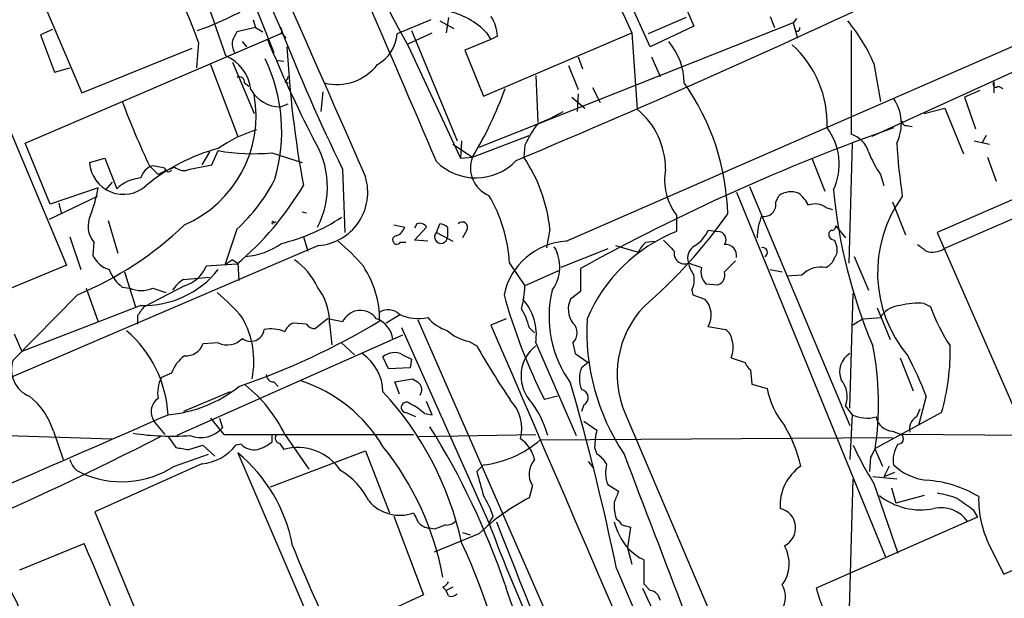
# Model space of a CAD drawing. Extents: x 4 to 1056, y 8 to 883.
# Drawn here: x 319 to 395, y 770 to 815 of the extents above; entities that cross this region are included whole.
import ezdxf

# ---------------------------------------------------------------- set-up
doc = ezdxf.new("R2010")
doc.units = 0
doc.header["$MEASUREMENT"] = 0
doc.layers.add('MAIN', color=5, linetype='CONTINUOUS')

msp = doc.modelspace()

# ---------------------------------------------------------------- linework, layer by layer
at = {"layer": 'MAIN'}
for p, q in [((327.4907, 840.486), (339.4287, 813.816)), ((329.0147, 836.7606), (338.7513, 812.292)), ((361.442, 797.6446), (441.2827, 832.5273)), ((367.9613, 812.7153), (363.982, 821.5206)), ((368.7233, 820.5046), (371.348, 814.324)), ((414.8667, 819.3193), (385.1487, 805.7726)), ((320.6327, 816.6946), (323.85, 809.1593)), ((337.1427, 814.832), (337.312, 814.2393)), ((350.9433, 814.832), (348.3187, 813.7313)), ((351.6207, 814.7473), (352.7213, 814.1546)), ((352.298, 815.0013), (352.1287, 813.816)), ((379.0527, 814.578), (354.6687, 804.926)), ((370.7553, 815.0013), (367.792, 813.7313)), ((377.2747, 815.086), (377.6133, 814.2393)), ((379.3067, 814.9166), (379.0527, 814.578)), ((379.0527, 814.578), (379.3913, 813.3926)), ((319.4473, 805.2646), (339.4287, 813.816)), ((321.564, 814.07), (320.6327, 813.6466)), ((337.312, 814.2393), (335.8727, 813.9006)), ((337.312, 814.2393), (337.9047, 813.9006)), ((339.344, 813.816), (339.6827, 813.3926)), ((349.1653, 812.9693), (351.028, 813.816)), ((349.4193, 813.9853), (352.9753, 805.434)), ((355.0073, 808.9053), (366.522, 813.816)), ((355.2613, 813.816), (355.6, 813.308)), ((366.522, 813.816), (366.9453, 807.8893)), ((371.348, 814.324), (367.9613, 812.7153)), ((383.54, 813.9853), (383.54, 805.942)), ((320.6327, 813.6466), (321.7333, 810.768)), ((332.9093, 813.054), (332.74, 811.1066)), ((336.296, 813.1386), (336.6347, 812.7153)), ((355.6, 813.308), (353.568, 812.4613)), ((356.108, 813.562), (355.6, 813.308)), ((323.85, 809.1593), (332.4013, 812.6306)), ((349.1653, 812.8), (353.2293, 804.0793)), ((353.568, 812.4613), (355.0073, 808.9053)), ((335.534, 811.53), (337.2273, 807.5506)), ((338.9207, 811.6993), (339.5133, 811.6146)), ((362.3733, 811.9533), (362.712, 811.022)), ((368.046, 811.9533), (368.7233, 810.4293)), ((321.7333, 810.768), (322.9187, 811.1066)), ((333.8407, 811.3606), (335.9573, 805.7726)), ((361.6113, 811.276), (362.3733, 809.4133)), ((385.318, 811.4453), (385.826, 808.482)), ((339.598, 810.006), (339.852, 809.9213)), ((359.0713, 810.514), (359.2407, 806.8733)), ((394.6313, 810.006), (394.6313, 809.1593)), ((336.4653, 809.9213), (336.804, 809.6673)), ((342.5613, 809.244), (342.392, 807.72)), ((363.474, 809.5826), (364.0667, 808.3973)), ((393.5307, 809.3286), (392.3453, 808.8206)), ((394.97, 809.6673), (395.3087, 809.498)), ((361.8653, 808.8206), (362.8813, 807.974)), ((362.3733, 809.0746), (362.2887, 807.72)), ((392.3453, 808.8206), (393.192, 806.3653)), ((317.5847, 807.8893), (322.6647, 795.782)), ((339.2593, 808.0586), (339.852, 808.3126)), ((389.2127, 807.5506), (390.8213, 807.974)), ((390.8213, 807.974), (392.2607, 804.418)), ((387.858, 806.6193), (388.2813, 806.5346)), ((353.314, 805.434), (353.2293, 804.0793)), ((354.1607, 804.164), (358.5633, 805.8573)), ((393.1073, 805.434), (394.2927, 805.18)), ((394.0387, 805.8573), (393.7, 805.2646)), ((321.3947, 800.5233), (319.4473, 805.2646)), ((333.9253, 803.5713), (334.4333, 804.672)), ((352.6367, 805.18), (354.1607, 804.164)), ((358.2247, 805.0953), (358.14, 804.164)), ((383.6247, 805.2646), (383.3707, 795.9513)), ((324.4427, 803.7406), (325.628, 804.0793)), ((325.628, 804.0793), (326.5593, 801.7086)), ((333.756, 804.5873), (333.1633, 803.5713)), ((338.582, 804.5026), (340.9527, 803.7406)), ((353.2293, 804.0793), (354.1607, 804.164)), ((380.492, 804.0793), (381.508, 801.5393)), ((394.1233, 804.164), (394.8007, 802.3013)), ((329.0993, 803.4866), (329.7767, 802.8093)), ((330.2847, 803.3173), (329.3533, 803.4866)), ((330.454, 803.148), (329.7767, 802.8093)), ((330.454, 803.148), (331.0467, 803.402)), ((332.232, 803.2326), (333.9253, 803.5713)), ((344.0853, 803.2326), (344.2547, 798.322)), ((385.826, 802.8093), (386.08, 801.9626)), ((399.9653, 802.5553), (390.2287, 798.322)), ((325.12, 801.7933), (321.3947, 800.5233)), ((325.7127, 801.624), (326.2207, 802.2166)), ((375.666, 801.878), (383.4553, 783.336)), ((325.0353, 801.116), (321.31, 799.338)), ((374.65, 801.4546), (386.2493, 773.0913)), ((377.698, 800.6926), (377.952, 801.2006)), ((400.4733, 801.2853), (390.7367, 797.052)), ((322.072, 800.608), (322.2413, 799.846)), ((381.5927, 800.2693), (382.1007, 800.1)), ((386.7573, 800.6926), (387.7733, 798.1526)), ((340.9527, 799.9306), (341.2913, 799.846)), ((369.9933, 799.6766), (369.9933, 798.4066)), ((325.882, 799.2533), (326.644, 796.7133)), ((335.8727, 798.576), (334.9413, 795.782)), ((338.7513, 799.084), (338.9207, 799.1686)), ((348.0647, 798.9146), (348.9113, 798.7453)), ((349.8427, 798.9993), (349.6733, 798.6606)), ((349.6733, 797.7293), (350.6047, 798.7453)), ((351.3667, 798.322), (351.6207, 798.9993)), ((352.2133, 798.7453), (352.2133, 797.9833)), ((360.172, 798.576), (359.918, 797.1366)), ((382.3547, 798.83), (383.1167, 797.8986)), ((322.9187, 797.9833), (323.7653, 795.4433)), ((341.0373, 797.9833), (341.376, 796.8826)), ((351.3667, 798.322), (352.6367, 797.6446)), ((353.7373, 798.4913), (353.3987, 797.8986)), ((372.4487, 798.4913), (373.2107, 798.4066)), ((390.2287, 798.322), (397.764, 781.05)), ((342.2227, 797.306), (279.4, 770.382)), ((324.7813, 797.56), (324.6967, 796.544)), ((348.5727, 797.56), (348.996, 797.56)), ((350.6893, 797.6446), (349.6733, 797.7293)), ((364.6593, 797.052), (361.0187, 795.6126)), ((365.252, 797.306), (367.03, 796.798)), ((367.6227, 797.56), (368.3, 797.6446)), ((382.27, 797.7293), (382.4393, 797.2213)), ((383.794, 796.4593), (384.8947, 793.8346)), ((322.6647, 795.782), (316.738, 793.3266)), ((335.8727, 795.8666), (333.502, 795.6973)), ((335.534, 796.2053), (335.9573, 795.9513)), ((335.9573, 795.9513), (336.042, 794.5966)), ((357.0393, 795.9513), (358.2247, 794.1733)), ((362.5427, 795.528), (362.5427, 793.75)), ((373.7187, 795.274), (374.5653, 796.1206)), ((327.152, 795.274), (327.9987, 792.5646)), ((331.724, 794.6813), (333.756, 794.8506)), ((360.8493, 795.3586), (358.2247, 794.1733)), ((377.2747, 795.4433), (378.206, 795.274)), ((379.73, 795.02), (378.5447, 794.9353)), ((324.1887, 794.004), (325.12, 791.3793)), ((326.9827, 794.0886), (327.5753, 794.004)), ((331.8087, 794.1733), (328.676, 792.5646)), ((329.3533, 794.004), (330.3693, 793.6653)), ((372.2793, 794.3426), (373.2107, 794.258)), ((323.5113, 793.496), (318.516, 788.416)), ((362.5427, 793.75), (361.7807, 793.1573)), ((371.1787, 793.8346), (371.2633, 793.496)), ((371.2633, 793.496), (372.1947, 793.1573)), ((383.4553, 784.6906), (383.7093, 793.5806)), ((328.422, 792.6493), (319.1933, 789.0933)), ((385.572, 792.48), (386.588, 790.0246)), ((389.2127, 792.8186), (389.7207, 792.5646)), ((328.168, 791.8873), (328.168, 791.21)), ((342.9, 791.6333), (341.9687, 790.8713)), ((344.0853, 791.3793), (342.9, 791.6333)), ((348.5727, 791.972), (347.472, 791.2946)), ((356.7853, 791.6333), (355.6, 791.1253)), ((384.4713, 791.6333), (385.9107, 791.718)), ((385.9107, 791.718), (385.9107, 791.8873)), ((341.2913, 791.21), (340.2753, 791.2946)), ((343.0693, 791.2946), (343.2387, 789.6013)), ((348.6573, 790.956), (355.4307, 775.8006)), ((349.9273, 791.5486), (380.4073, 721.868)), ((358.5633, 790.956), (358.9867, 790.5326)), ((372.4487, 791.0406), (373.8033, 790.7866)), ((318.6007, 790.448), (319.1933, 789.0933)), ((348.742, 790.3633), (331.216, 782.574)), ((334.4333, 789.7706), (333.248, 789.686)), ((344.0007, 789.7706), (345.0167, 788.8393)), ((353.9067, 789.8553), (354.4993, 789.5166)), ((359.0713, 789.7706), (362.204, 782.574)), ((361.95, 789.7706), (362.1193, 788.924)), ((347.6413, 787.7386), (347.218, 788.67)), ((348.742, 788.8393), (349.4193, 788.5006)), ((362.1193, 788.924), (363.1353, 788.2466)), ((374.2267, 788.5853), (375.3273, 788.2466)), ((387.35, 788.5853), (388.366, 786.0453)), ((349.3347, 787.8233), (347.6413, 787.7386)), ((349.4193, 788.5006), (349.3347, 787.8233)), ((363.1353, 788.2466), (362.6273, 787.8233)), ((330.7927, 787.4), (330.0307, 787.0613)), ((375.7507, 787.654), (375.8353, 786.5533)), ((338.7513, 786.7226), (339.09, 786.384)), ((348.1493, 786.7226), (349.504, 786.9766)), ((348.488, 785.7913), (348.1493, 786.7226)), ((375.8353, 786.5533), (377.0207, 786.2146)), ((335.3647, 785.9606), (331.724, 784.4366)), ((360.7647, 785.622), (359.7487, 785.368)), ((389.382, 785.622), (388.7893, 783.336)), ((351.028, 784.1826), (350.6047, 785.1986)), ((362.7967, 784.9446), (362.6273, 784.4366)), ((383.1167, 784.86), (383.6247, 784.1826)), ((349.758, 784.0133), (348.996, 784.352)), ((350.4353, 784.2673), (351.028, 784.1826)), ((366.014, 784.2673), (374.0573, 765.3866)), ((383.6247, 784.1826), (383.4553, 780.7113)), ((390.5673, 784.352), (385.4027, 781.558)), ((388.874, 784.606), (388.62, 784.0133)), ((329.5227, 783.59), (330.2847, 782.6586)), ((333.8407, 783.9286), (334.8567, 782.6586)), ((334.518, 783.9286), (334.772, 783.1666)), ((362.7967, 783.6746), (363.8127, 782.9973)), ((309.2873, 782.828), (326.136, 782.32)), ((321.6487, 782.9126), (322.4107, 780.7113)), ((330.5387, 782.4893), (331.1313, 781.6426)), ((334.8567, 782.6586), (349.5887, 782.6586)), ((338.582, 782.574), (338.582, 782.066)), ((339.598, 782.6586), (341.4607, 779.9493)), ((350.012, 782.4893), (359.0713, 782.6586)), ((386.7573, 782.9126), (387.4347, 782.6586)), ((413.512, 782.4046), (387.4347, 782.6586)), ((332.1473, 781.4733), (333.248, 781.812)), ((333.248, 781.812), (334.1793, 780.9653)), ((336.2113, 781.8966), (335.788, 781.812)), ((339.1747, 781.9813), (339.5133, 781.4733)), ((359.41, 782.2353), (386.7573, 782.4046)), ((331.0467, 780.2033), (333.6713, 781.1346)), ((335.9573, 781.2193), (345.186, 759.714)), ((338.4973, 778.5946), (345.8633, 781.3886)), ((345.8633, 781.3886), (347.726, 776.5626)), ((363.6433, 781.6426), (363.8127, 781.1346)), ((385.4027, 781.4733), (385.9953, 780.2033)), ((333.1633, 780.3726), (324.866, 776.6473)), ((355.0073, 780.288), (354.4993, 779.78)), ((363.1353, 780.542), (363.5587, 780.034)), ((385.064, 780.8806), (384.9793, 779.78)), ((386.5033, 780.2033), (386.08, 779.3566)), ((386.9267, 779.6953), (386.08, 779.3566)), ((358.8173, 778.6793), (358.5633, 777.748)), ((364.6593, 778.764), (365.506, 778.256)), ((383.286, 764.8786), (383.7093, 779.1873)), ((387.096, 779.1873), (385.2333, 779.3566)), ((385.318, 778.8486), (387.1807, 773.43)), ((386.6727, 778.51), (387.0113, 777.3246)), ((389.2127, 777.9173), (387.0113, 777.3246)), ((324.866, 776.6473), (333.9253, 754.7186)), ((393.0227, 776.8166), (393.3613, 776.224)), ((348.0647, 776.3086), (350.3507, 770.2126)), ((355.7693, 776.3086), (355.4307, 775.8006)), ((365.76, 775.6313), (366.4373, 775.462)), ((393.3613, 776.224), (380.8307, 770.7206)), ((351.1973, 775.2926), (350.8587, 775.3773)), ((354.6687, 774.954), (351.1973, 773.5146)), ((353.3987, 775.0386), (353.9913, 774.8693)), ((366.4373, 775.462), (366.1833, 773.8533)), ((319.024, 772.16), (324.0193, 774.192)), ((395.3933, 771.8213), (400.812, 774.2766)), ((366.1833, 773.8533), (366.522, 772.5833)), ((394.2927, 774.0226), (395.3933, 771.8213)), ((365.3367, 772.2446), (383.286, 730.3346)), ((367.4533, 771.0593), (367.9613, 770.5513)), ((351.8747, 770.8053), (352.1287, 770.5513)), ((352.6367, 770.8053), (352.1287, 770.5513)), ((352.298, 770.128), (352.1287, 770.5513)), ((367.3687, 770.7206), (368.6387, 768.0113)), ((350.3507, 770.2126), (346.71, 768.5193))]:
    msp.add_line(p, q, dxfattribs=at)
for centre, radius, start, end in [((-1136.706, 170.7802), 1617.1291, 23.0455198, 25.0692741), ((11004.4696, 5501.7842), 11648.5125, 203.56243973, 203.79162336), ((456.0268, 855.5968), 98.7762, 193.556884, 205.023145), ((408.8379, 846.6296), 68.5949, 195.210526, 209.549775), ((267.928, 789.1359), 69.2434, 20.207484, 28.680288), ((224.2289, 774.9459), 116.841, 18.509258, 22.859425), ((74.9257, 1479.5759), 732.3929, 292.6988765, 295.3972763), ((322.8454, 841.3868), 29.1621, 290.011021, 297.092603), ((350.9992, 809.734), 5.9015, 43.763513, 78.127993), ((353.0587, 813.3922), 3.054, 3.187219, 33.683824), ((372.5292, 805.8515), 13.9587, 23.624489, 39.590515), ((505.0582, 728.872), 189.3505, 153.316988, 153.54613), ((339.0194, 813.9712), 0.3598, 334.446281, 48.177331), ((475.8698, 867.5762), 146.6535, 201.327188, 206.02388), ((379.3596, 814.1547), 0.2182, 230.913782, 22.81582), ((336.783, 812.9693), 1.2746, 168.50493, 212.100208), ((437.738, 854.5555), 107.7059, 202.517421, 207.032701), ((345.3316, 813.9764), 2.9971, 299.219671, 355.309228), ((365.4964, 809.8732), 5.0898, 0.541466, 39.907759), ((424.4915, 817.2707), 84.8466, 183.077682, 190.39428), ((373.5054, 806.7969), 8.1792, 357.569234, 48.097814), ((333.5832, 808.9328), 3.424, 8.067154, 65.078536), ((326.2669, 806.1301), 13.091, 343.767054, 25.587707), ((343.6248, 813.7989), 3.9992, 255.833106, 322.432369), ((336.0771, 810.0042), 0.3971, 347.945567, 120.983555), ((339.3018, 810.4716), 0.5518, 302.463229, 355.603684), ((394.8006, 809.8366), 0.2395, 134.983084, 315.016916), ((339.295, 810.725), 2.6666, 209.465317, 269.232922), ((329.2181, 819.3132), 29.1827, 328.727074, 340.346202), ((355.6438, 799.2961), 18.3348, 1.453894, 35.416127), ((389.0368, 831.8288), 66.3007, 200.617956, 205.307714), ((328.1383, 807.3834), 9.2299, 293.432034, 10.024234), ((383.9718, 806.781), 3.4728, 334.10935, 34.260233), ((355.7726, 816.5409), 10.3506, 289.576336, 301.546941), ((363.1176, 803.2311), 6.0291, 0.014255, 50.589636), ((387.8157, 806.9157), 0.2994, 171.878017, 278.121983), ((340.3496, 796.4304), 10.2833, 106.687717, 125.122886), ((368.2472, 800.2331), 11.1396, 143.950505, 154.120656), ((441.5198, 652.311), 163.5497, 109.531147, 118.874565), ((377.9099, 803.6137), 4.7157, 335.043515, 36.974388), ((336.0942, 801.8842), 6.8103, 332.5545, 33.099944), ((382.9474, 803.9947), 2.0355, 16.925991, 73.074009), ((338.1641, 790.7363), 14.5901, 104.81556, 129.695607), ((337.1428, 820.1426), 15.7061, 260.066047, 275.257577), ((433.9022, 807.9445), 46.8829, 183.276906, 188.374937), ((354.4162, 806.8483), 4.2939, 224.749967, 316.819441), ((356.3024, 803.328), 2.2991, 158.677105, 247.718684), ((348.038, 797.3271), 12.1981, 5.876513, 34.089622), ((393.1387, 807.7725), 8.8379, 201.124829, 214.165117), ((327.0773, 803.9244), 2.6409, 183.990712, 312.025592), ((329.6778, 802.2308), 1.297, 104.488369, 165.511631), ((330.5689, 803.3233), 0.2843, 181.209443, 321.928805), ((331.7664, 804.2065), 1.0794, 228.18441, 295.55143), ((373.5306, 802.3975), 4.4627, 169.214801, 217.567574), ((328.6893, 799.495), 3.072, 94.991796, 133.897381), ((326.6358, 808.6788), 13.6889, 312.436398, 333.030254), ((341.8786, 801.4503), 4.1585, 274.746365, 16.62389), ((313.7023, 803.8491), 11.6013, 338.920826, 349.793042), ((320.7462, 813.9177), 23.5511, 309.962408, 329.49428), ((422.7041, 805.3871), 40.6932, 185.306007, 202.954753), ((345.5175, 795.2917), 11.5407, 3.276492, 30.797641), ((378.8778, 799.8121), 1.6688, 68.994288, 123.693876), ((377.5274, 798.9984), 3.0695, 27.982668, 50.592127), ((395.648, 795.2065), 10.0498, 143.983148, 219.940541), ((376.7848, 800.5052), 0.9323, 258.397173, 11.596807), ((380.7659, 799.1585), 1.3847, 53.338642, 112.410744), ((326.3108, 798.8171), 1.9798, 154.269766, 219.416874), ((336.0479, 811.3807), 14.2907, 283.335127, 303.814165), ((341.6091, 822.5278), 39.5691, 310.778801, 324.875144), ((380.7906, 797.873), 4.532, 157.70933, 179.676348), ((313.4735, 817.9288), 26.4144, 292.334475, 313.958496), ((338.6667, 799.0839), 0.0846, 0.067725, 270), ((347.9376, 799.0417), 1.0178, 286.930557, 343.069443), ((350.0543, 798.3642), 0.6695, 34.698943, 108.426829), ((351.5613, 798.0423), 0.9588, 47.155503, 86.448267), ((353.3669, 798.703), 0.4266, 330.250121, 136.006752), ((382.0583, 798.7877), 0.2994, 261.878017, 8.121983), ((348.2964, 797.7427), 0.3312, 100.858741, 326.525816), ((351.7168, 797.9696), 0.4967, 134.812413, 1.58057), ((374.7607, 786.5753), 12.7557, 111.946877, 156.638624), ((370.0486, 799.5205), 2.6115, 302.006081, 336.789598), ((373.2106, 797.7716), 0.635, 323.135515, 89.990977), ((382.1852, 798.1527), 0.3785, 116.551512, 206.585359), ((382.3123, 798.2795), 0.5518, 212.463229, 265.603684), ((336.0844, 802.0895), 5.6494, 274.727426, 305.238453), ((333.5491, 785.4997), 15.8584, 40.018873, 49.981127), ((361.7355, 792.4219), 5.231, 93.216467, 168.150887), ((357.8504, 795.6568), 3.0862, 323.812932, 30.459427), ((368.8507, 795.9933), 1.9906, 128.089814, 156.155872), ((581.0755, 1008.9807), 299.354, 224.885395, 225.114578), ((371.9688, 796.3324), 1.1115, 118.838799, 200.052252), ((373.7911, 796.5221), 0.8715, 350.255573, 94.76528), ((376.6893, 796.7848), 0.3636, 296.45934, 104.655344), ((381.508, 796.9672), 0.9653, 322.12814, 15.261365), ((516.0732, 966.5014), 211.7102, 233.014185, 233.243314), ((389.8869, 798.3461), 1.5481, 250.965828, 303.291809), ((326.563, 797.4144), 2.0593, 205.003279, 253.168309), ((370.6164, 796.7031), 0.8125, 167.236369, 292.297674), ((381.06, 796.7681), 1.2724, 294.750295, 341.985132), ((330.9207, 796.8626), 2.8321, 288.273091, 335.703718), ((339.0453, 790.6623), 6.5616, 122.352853, 128.715993), ((337.2306, 791.7715), 5.4269, 25.275017, 54.78535), ((339.3027, 791.4727), 7.6613, 359.934936, 33.464396), ((456.1101, 1049.7891), 267.7502, 251.448768, 251.677944), ((373.2303, 796.4374), 2.3563, 191.905565, 216.980293), ((373.2216, 795.274), 1.3249, 165.192824, 224.666693), ((381.2116, 793.5867), 2.0614, 79.346368, 135.949306), ((328.8448, 796.5435), 3.0812, 200.92016, 232.818818), ((328.5984, 800.1334), 7.4862, 268.64979, 321.207635), ((333.3755, 792.1831), 2.9947, 123.467733, 146.532267), ((369.4845, 794.6814), 1.894, 333.443066, 10.298353), ((372.9425, 795.0271), 0.8145, 289.224648, 17.645249), ((328.4643, 795.9934), 2.179, 245.921641, 294.078359), ((338.456, 791.3091), 4.6133, 359.819915, 37.048741), ((349.8026, 794.4693), 8.4273, 345.752854, 357.987132), ((324.1511, 781.5204), 15.8584, 40.018873, 49.981127), ((397.1631, 804.456), 42.0023, 195.125751, 207.02967), ((355.0125, 790.3987), 4.1071, 351.203246, 42.195426), ((368.8925, 791.8027), 8.7893, 166.633503, 215.987738), ((363.399, 792.3653), 1.8017, 153.92276, 216.461562), ((370.9102, 791.9296), 1.7768, 329.979151, 43.704782), ((497.7629, 665.2141), 211.6803, 143.014185, 143.243346), ((353.2254, 789.5999), 5.5075, 14.254498, 30.501835), ((373.0858, 787.3141), 7.7002, 137.010292, 203.308213), ((387.4901, 790.6443), 2.0099, 93.997064, 141.796981), ((388.7471, 787.6098), 5.2296, 84.892067, 105.494964), ((401.8529, 796.7257), 12.826, 198.930935, 214.199168), ((330.4252, 788.3426), 6.772, 348.362856, 29.896628), ((345.4696, 790.7623), 1.5157, 35.076256, 155.976863), ((346.0771, 789.828), 1.913, 5.898642, 70.680413), ((347.6172, 791.0769), 1.2488, 45.78838, 121.536569), ((349.9697, 795.1473), 3.504, 244.984687, 281.85093), ((353.3987, 794.1311), 3.6282, 221.689538, 250.930327), ((380.1827, 790.6867), 17.1581, 176.837433, 213.828527), ((257.048, 1003.0292), 246.8297, 300.851168, 301.08035), ((318.3211, 838.7652), 55.2976, 288.691012, 301.196699), ((340.5717, 790.3209), 1.0178, 106.930557, 163.069443), ((341.884, 791.5486), 0.6826, 209.738635, 277.12814), ((30692.4898, 13853.815), 33029.6949, 203.29611397, 203.52529702), ((361.2727, 790.5326), 1.0195, 311.632139, 48.367861), ((321.3243, 783.6888), 9.2276, 3.067548, 49.466188), ((335.1469, 791.1374), 1.5419, 242.431145, 318.180996), ((336.9534, 790.921), 1.0446, 230.99581, 352.607611), ((338.5397, 788.2894), 2.5572, 65.552707, 102.429652), ((354.7958, 793.7503), 3.9952, 229.728945, 257.141576), ((373.2114, 789.8557), 1.1031, 4.382771, 57.550319), ((331.9295, 790.1457), 1.3963, 265.037013, 340.778698), ((416.2705, 824.8852), 71.1802, 209.794342, 213.804528), ((360.8625, 787.1919), 2.9348, 127.61454, 218.424121), ((372.4733, 789.3748), 1.9229, 335.759484, 17.09309), ((362.8635, 785.022), 22.8169, 351.052478, 11.360755), ((373.3689, 789.2345), 17.878, 344.151143, 0.904116), ((333.6712, 786.2994), 3.0817, 127.183736, 159.075549), ((343.4975, 785.8592), 3.7219, 1.561176, 55.431221), ((348.0993, 787.6806), 1.325, 60.984036, 131.692792), ((384.2598, 787.527), 1.6121, 119.936645, 203.196724), ((364.6496, 776.1554), 26.4822, 20.944901, 28.408884), ((320.5845, 787.6706), 2.1987, 160.18298, 248.705239), ((364.6597, 786.9766), 2.2017, 157.383338, 202.61426), ((376.4282, 788.5856), 1.1519, 197.115163, 233.973724), ((332.0479, 785.9184), 2.3185, 150.465088, 191.590065), ((338.7373, 787.3012), 0.5788, 178.604026, 271.386078), ((329.6582, 794.3635), 10.2189, 274.942953, 308.660684), ((329.5613, 777.7534), 11.1712, 26.04598, 51.27395), ((337.1862, 775.6963), 11.7051, 31.013789, 71.666594), ((434.4079, 913.8071), 152.6258, 236.200536, 236.42972), ((349.515, 786.1233), 0.7155, 324.384133, 46.002305), ((177.3427, 733.4352), 191.9581, 11.664258, 16.090682), ((381.233, 785.5902), 2.0203, 338.81161, 40.11712), ((316.0884, 781.0849), 5.853, 18.195968, 50.821002), ((328.9207, 768.9819), 24.9613, 12.246401, 42.859308), ((362.5144, 785.5091), 0.6311, 296.569111, 79.694341), ((383.7176, 787.608), 6.8403, 191.753631, 218.647773), ((330.4926, 784.4064), 1.2677, 124.38329, 220.088535), ((349.0383, 784.7542), 0.4044, 42.865555, 263.996185), ((347.7356, 781.5438), 3.8348, 45.251444, 65.354987), ((354.8707, 783.1243), 3.1207, 345.06468, 43.775657), ((352.951, 780.7089), 7.2942, 14.814889, 39.698059), ((-1133.2756, 4122.379), 3645.0388, 292.786956, 293.6776695), ((384.7831, 786.596), 2.677, 244.359612, 285.251552), ((386.7986, 784.2433), 1.3313, 189.948396, 268.222322), ((389.1069, 783.1031), 1.0322, 118.143992, 195.456665), ((300.8405, 751.9212), 59.0203, 18.834036, 32.061959), ((369.1622, 777.7772), 10.7602, 13.030537, 31.105028), ((201.238, 1035.0208), 283.4394, 290.058095, 297.006623), ((330.7923, 802.4665), 19.9445, 261.456393, 274.139508), ((333.0787, 784.6848), 2.2743, 248.14292, 318.120837), ((339.2453, 782.3623), 0.3875, 146.88812, 259.502061), ((370.0465, 781.5299), 6.4042, 166.75405, 178.991665), ((387.1922, 782.3161), 0.4197, 268.42971, 54.700392), ((332.7789, 784.1863), 3.833, 275.755661, 321.725151), ((337.2556, 782.913), 1.4573, 224.224315, 278.909672), ((336.4324, 784.7395), 3.4305, 287.803783, 308.800661), ((329.2252, 767.3334), 23.0418, 10.588173, 38.659148), ((354.1247, 788.2342), 7.9951, 276.337976, 311.381498), ((356.291, 780.0478), 2.7761, 13.82751, 54.932571), ((406.2446, 792.1271), 24.7839, 204.595027, 212.396244), ((388.9855, 780.6766), 2.1785, 145.942283, 190.275676), ((373.9649, 1035.5617), 257.5066, 260.424923, 260.654102), ((328.2116, 771.8195), 12.18, 10.42093, 50.510516), ((340.6193, 777.6713), 3.9596, 33.635889, 106.219688), ((362.501, 779.0609), 2.4537, 32.315026, 57.684974), ((6572.4911, 3139.4041), 6639.4913, 200.80498424, 201.03416722), ((554.5932, 696.5394), 189.3504, 153.320371, 153.54954), ((324.3385, 781.0336), 1.4559, 192.789614, 246.814328), ((326.9507, 786.4756), 7.4913, 244.835758, 303.145741), ((360.2289, 779.5847), 1.677, 137.793879, 212.676106), ((367.1786, 779.703), 2.6886, 165.578696, 200.441561), ((381.7728, 777.124), 3.7428, 124.640741, 183.411228), ((389.9037, 783.5345), 4.4625, 226.678012, 263.286338), ((341.0979, 775.0404), 5.587, 26.050465, 59.708278), ((820.3919, 905.8386), 482.6455, 195.140244, 195.369445), ((388.7712, 770.0106), 9.1125, 59.135449, 86.156648), ((349.0705, 774.1204), 7.0471, 18.089912, 32.601082), ((576.9985, 693.1629), 227.9691, 158.082823, 158.31202), ((388.9582, 781.9934), 5.1926, 231.719135, 281.289158), ((389.3392, 771.4384), 6.7074, 68.134031, 82.379334), ((348.5304, 779.553), 3.1721, 220.472777, 289.488828), ((366.6194, 762.4072), 17.3275, 117.705855, 133.606091), ((368.2984, 777.1129), 3.1451, 174.592312, 199.66326), ((604.1133, 1073.6014), 364.1984, 234.348177, 234.577351), ((401.7051, 777.6689), 8.2607, 178.864514, 206.193447), ((519.1029, 860.8839), 189.3281, 206.44709, 206.676246), ((377.7112, 775.4037), 1.5326, 295.680509, 77.737609), ((390.5297, 774.4371), 2.5259, 34.982357, 102.692666), ((350.9517, 776.6557), 1.2818, 216.944995, 265.839223), ((436.3008, 563.7742), 227.997, 111.688003, 111.917172), ((352.1407, 776.6171), 0.9906, 264.397613, 319.212375), ((499.3884, 830.0271), 153.8322, 200.640567, 203.809061), ((769.5571, 936.2774), 443.5491, 201.199146, 205.198011), ((370.2477, 777.1555), 5.2368, 194.037305, 219.092797), ((365.0406, 775.3352), 0.778, 22.371722, 67.628278), ((118.7629, 683.9794), 224.2064, 20.13353, 23.726053), ((307.5883, 753.0963), 50.3929, 8.226209, 24.853733), ((486.2113, 833.6102), 157.7108, 202.199225, 205.25711), ((369.8975, 777.5867), 5.2663, 225.147709, 242.346452), ((375.9064, 772.631), 2.8341, 324.234825, 29.407862), ((833.1029, 771.9906), 465.6505, 179.885396, 180.114592), ((310.7114, 765.9333), 8.8974, 13.506303, 35.848645), ((351.5786, 771.5247), 0.778, 292.371723, 337.628278), ((352.5097, 770.7205), 0.6292, 250.338213, 317.731211), ((368.5237, 774.0586), 12.2186, 194.61969, 224.096745), ((367.8343, 769.6623), 0.898, 8.130102, 81.869898), ((376.6364, 770.0474), 1.823, 282.169169, 30.571355), ((421.6612, 783.3706), 42.7452, 197.213892, 206.644598)]:
    msp.add_arc(centre, radius, start, end, dxfattribs=at)

doc.saveas('drawing.dxf')
